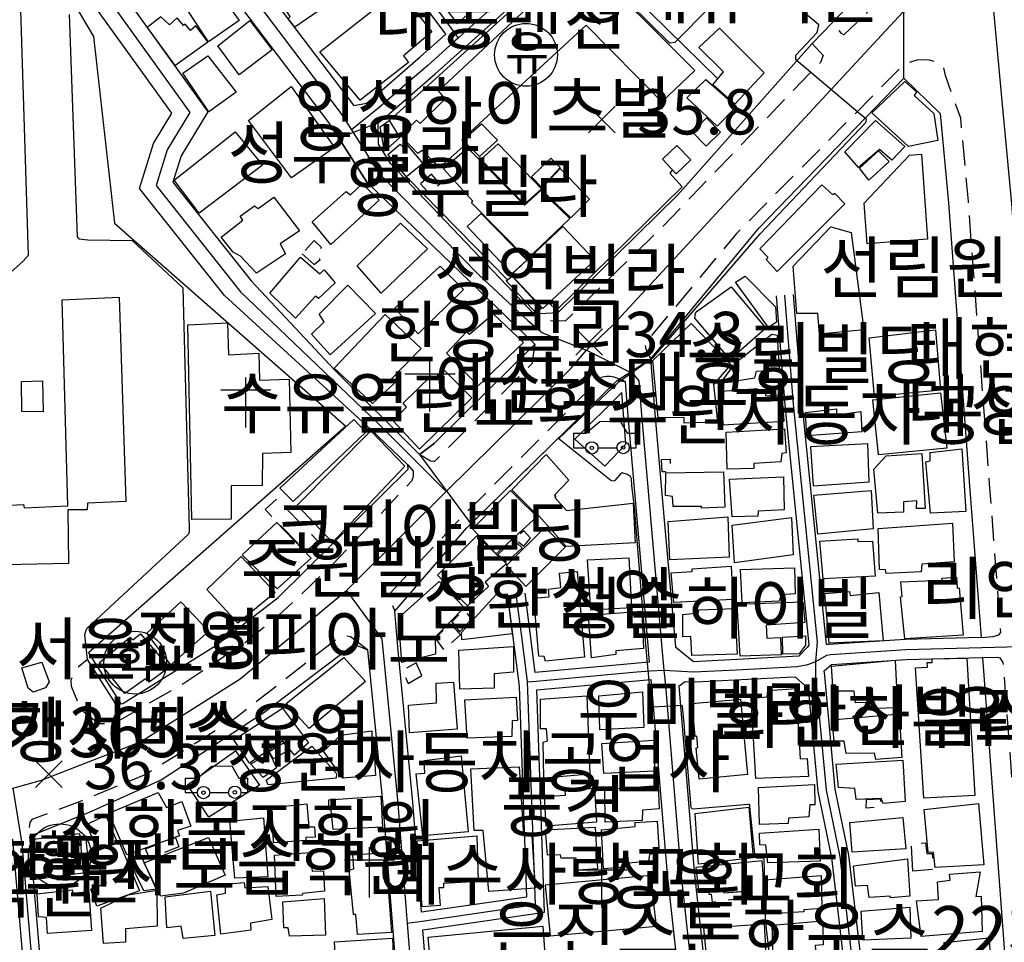
# Model space of a CAD drawing. Units: millimetres. Extents: x 200000 to 202345, y 558373 to 561164.
# Drawn here: x 201780 to 201976, y 560137 to 560321 of the extents above; entities that cross this region are included whole.
import ezdxf

# ---------------------------------------------------------------- set-up
doc = ezdxf.new("R2010")
doc.units = ezdxf.units.MM
doc.linetypes.add('5M2P5', pattern=[7.5, 5, -2.5])
for name, color, linetype in [('A0013110', 1, 'Continuous'), ('A0013118', 1, 'Continuous'), ('A0023210', 7, 'Continuous'), ('A0033324', 1, '5M2P5'), ('A0053326', 32, 'Continuous'), ('B0014111', 7, 'Continuous'), ('B0014112', 7, 'Continuous'), ('B0014113', 7, 'Continuous'), ('B0014115', 7, 'Continuous'), ('B0014116', 7, '5M2P5'), ('B0014412', 7, 'Continuous'), ('B0014416', 7, 'Continuous'), ('B0014421', 7, 'Continuous'), ('B0014526', 5, 'Continuous'), ('B0024120', 3, 'B0024120'), ('B0024127', 7, 'Continuous'), ('F0017111', 30, 'Continuous'), ('F0027132', 7, 'Continuous'), ('F0027217', 7, 'Continuous'), ('H0049140', 7, 'Continuous')]:
    doc.layers.add(name, color=color, linetype=linetype)
doc.styles.add('GHS', font='romans', dxfattribs={"bigfont": 'ngsw.shx'})
doc.styles.add('NGSW', font='romans.shx', dxfattribs={"bigfont": 'ngsw.shx'})
doc.linetypes.add('B0024120', pattern='A,10,-1.75,[133,ltypeshp.shx,S=0.75,R=0,X=0,Y=0],-3.25', length=15)

# ---------------------------------------------------------------- blocks, each defined once
blk = doc.blocks.new('B0014412')
at = {"layer": 'B0014412'}
blk.add_circle((0, 0), 6.25, dxfattribs=at)
at = {"layer": 'B0014412', "style": 'GHS'}
blk.add_text('유', height=7, dxfattribs=at).set_placement((-4.215, -3.007))
blk = doc.blocks.new('B0014526')
at = {"layer": 'B0014526'}
for points in [[(-4.266, 0.541), (-1.49, 2.911), (2.573, 2.978), (3.995, 0.541)], [(-6.732, 0.541), (-4.266, 0.541)], [(-6.732, 0.541), (-6.732, -2.369)], [(3.995, 0.541), (5.768, 0.541)], [(5.768, -2.369), (5.768, 0.541)], [(-6.732, -2.369), (-4.274, -2.369)], [(-1.821, -2.369), (1.958, -2.369)], [(4.407, -2.369), (5.768, -2.369)]]:
    blk.add_lwpolyline(points, dxfattribs=at)
for centre, radius in [((-3.047, -2.369), 1.226), ((3.183, -2.301), 1.226), ((3.183, -2.301), 0.345), ((-3.047, -2.369), 0.345)]:
    blk.add_circle(centre, radius, dxfattribs=at)
blk = doc.blocks.new('B0014421')
at = {"layer": 'B0014421'}
for points in [[(0, 0), (0, 10)], [(-5, 7.5), (5, 7.5)]]:
    blk.add_lwpolyline(points, dxfattribs=at)
blk = doc.blocks.new('B0014416')
at = {"layer": 'B0014416'}
blk.add_circle((0, 0), 6.25, dxfattribs=at)
at = {"layer": 'B0014416', "style": 'GHS'}
blk.add_text('학', height=7, dxfattribs=at).set_placement((-4.215, -3.007))
blk = doc.blocks.new('F0027217')
at = {"layer": 'F0027217'}
for p, q in [((-2.652, 2.652), (2.652, -2.652)), ((-2.652, -2.652), (2.652, 2.652))]:
    blk.add_line(p, q, dxfattribs=at)

msp = doc.modelspace()

# ---------------------------------------------------------------- linework, layer by layer
at = {"layer": 'A0013110', "flags": 128}
for points in [[(201865.003, 560364.822), (201886.165, 560337.686), (201888.875, 560340.374), (201891.219, 560341.296), (201904.351, 560354.216), (201883.44, 560373.63), (201872.2, 560385.23), (201870.93, 560387.13), (201861.63, 560404.26), (201860.33, 560405.2), (201860.12, 560405.11), (201837.48, 560397.98), (201836.66, 560397.32), (201835.96, 560395.66), (201840.93, 560363.98), (201836.822, 560360.7), (201846.123, 560349.622), (201858.479, 560331.854), (201867.213, 560320.043), (201879.725, 560331.307), (201884.004, 560335.543), (201883.93, 560335.673), (201862.637, 560362.978)], [(201956.26, 560335.29), (201942.08, 560320.37)], [(201937.97, 560316.16), (201911.11, 560285.97), (201887.28, 560262.54), (201882.6, 560262.26), (201854.03, 560292.19), (201851.55, 560296.1), (201851.531, 560300.353), (201853.157, 560301.677), (201862.869, 560310.083), (201868.945, 560315.547), (201882.815, 560328.033)], [(201799.27, 560184.51), (201800.66, 560184.73), (201819.16, 560196.29), (201831.6, 560205.85), (201857.51, 560231.4), (201857.39, 560232.22), (201850, 560239.32), (201820.88, 560265.96), (201803.95, 560287.25), (201806.74, 560296.23), (201810.4, 560302.26), (201795.49, 560322.98)], [(201930.775, 560265.913), (201932.487, 560244.194), (201937.289, 560196.311), (201936.97, 560195.85), (201935.281, 560194.163), (201914.327, 560193.008), (201910.777, 560195.887), (201910.77, 560195.974), (201908.502, 560221.941), (201906.71, 560242.449), (201905.835, 560253.378), (201927.42, 560279.45), (201956.24, 560309.21), (201963.42, 560302.21), (201965.08, 560284.42), (201969.32, 560228.07), (201971.582, 560197.857), (201956.5, 560197.488), (201941.27, 560196.487), (201940.799, 560196.448), (201935.973, 560244.506), (201934.265, 560266.187)], [(201877.284, 560206.236), (201879.614, 560188.168), (201881.028, 560146.186), (201860.139, 560143.148), (201858.39, 560165.09), (201855.4, 560195.93), (201854.84, 560203.11), (201869.16, 560219.71), (201899.12, 560249.05), (201899.58, 560248.99), (201900.681, 560248.84), (201901.23, 560241.991), (201903.023, 560221.463), (201905.29, 560195.506), (201905.3, 560195.384), (201905.513, 560192.983), (201882.789, 560190.915), (201880.756, 560206.684)]]:
    msp.add_lwpolyline(points, dxfattribs=at)
for points in [[(201834.476, 560358.827), (201816.77, 560344.69), (201816.14, 560344.03), (201846.62, 560303.87), (201846.65, 560303.82), (201849.176, 560304.238), (201850.263, 560305.123), (201859.891, 560313.457), (201864.973, 560318.027), (201856.041, 560330.106), (201843.737, 560347.798)], [(201859.75, 560234.33), (201862.66, 560236.47), (201882.69, 560256.27), (201849.29, 560288.47), (201843.67, 560297.31), (201841.69, 560300.44), (201811.4, 560340.35), (201798.1, 560329.62), (201817.59, 560302.55), (201812.25, 560293.75), (201810.62, 560288.5), (201826.24, 560268.87), (201842.79, 560251.15)], [(201782.113, 560158.311), (201794.12, 560163.13), (201808.31, 560169.54), (201828.76, 560182.93), (201846.72, 560196.53), (201849.38, 560195.43), (201852.41, 560164.56), (201856.48, 560113.52), (201852.45, 560109.97), (201789.54, 560104.74), (201786.121, 560107.184), (201785.326, 560120.806)], [(201971.879, 560193.863), (201977.22, 560122.67), (201951.51, 560120.43), (201949.149, 560121.398), (201945.259, 560154.539), (201942.543, 560167.689), (201940.443, 560190.282), (201940.354, 560191.24), (201941.809, 560192.501), (201941.877, 560192.518), (201956.68, 560193.492), (201971.78, 560193.861)], [(201860.418, 560139.652), (201884.632, 560143.174), (201883.141, 560187.433), (201905.834, 560189.498), (201905.971, 560188.076), (201909.042, 560150.766), (201912.444, 560119.942), (201912.622, 560118.027), (201912.747, 560116.659), (201911.47, 560115.09), (201909.82, 560114.18), (201864.73, 560111.93), (201862.5, 560113.54)], [(201937.167, 560187.7), (201939.077, 560167.171), (201941.801, 560153.981), (201945.842, 560119.545), (201945.858, 560119.409), (201922.26, 560117.54), (201917.929, 560120.356), (201917.916, 560120.498), (201914.518, 560151.294), (201911.474, 560188.268), (201912.66, 560189.13), (201914.76, 560189.04), (201932.911, 560189.964), (201934.535, 560190.052)], [(201778.659, 560157.623), (201781.834, 560120.554), (201782.813, 560103.791), (201782.822, 560103.615), (201763.19, 560102.41), (201758.72, 560105.16), (201757.19, 560131.31), (201757.15, 560131.75), (201753.86, 560151.7), (201753.3, 560154.22), (201778.42, 560157.81)]]:
    msp.add_lwpolyline(points, close=True, dxfattribs=at)
at = {"layer": 'A0013118', "flags": 128}
for points in [[(201780.279, 560322.818), (201781.826, 560273.94), (201780.815, 560272.83), (201773.749, 560266.55), (201768.79, 560266.243), (201768.65, 560262.141), (201768.585, 560261.899), (201768.035, 560261.724), (201728.065, 560260.916), (201729.226, 560238.125), (201689.285, 560236.936), (201690.288, 560215.338), (201700.727, 560215.593)], [(201789.955, 560321.922), (201791.572, 560277.663), (201791.885, 560277.217), (201793.708, 560277.023), (201802.524, 560276.897), (201812.603, 560267.459), (201813.872, 560219.49), (201813.857, 560218.9), (201813.716, 560218.426), (201793.468, 560199.683), (201793.254, 560199.241), (201793.015, 560198.41), (201793.54, 560193.5), (201799.27, 560184.51)]]:
    msp.add_lwpolyline(points, dxfattribs=at)
at = {"layer": 'A0023210', "flags": 128}
for points in [[(201811.1, 560399), (201801.01, 560364.51), (201798.6, 560355.54), (201788.72, 560348.1), (201786.8, 560343.59), (201790.16, 560337.1), (201794.27, 560330.56), (201797.98, 560324.65), (201813.99, 560302.4), (201809.5, 560294.99), (201807.29, 560287.87), (201824.11, 560266.72), (201851.48, 560240.49), (201865.04, 560226.92)], [(201971.1, 560400.22), (201972.069, 560357.195), (201972.37, 560343.69), (201973.54, 560328.46), (201975.611, 560306.13), (201977.644, 560284.206), (201979.882, 560254.254), (201981.78, 560229.01), (201983.192, 560210.151), (201984.24, 560196.18), (201987.086, 560158.221), (201989.87, 560121.12)], [(201833.72, 560362.06), (201844.93, 560348.71), (201851.075, 560339.874), (201857.26, 560330.98), (201866.093, 560319.035), (201867.437, 560317.217)], [(201811.91, 560344.65), (201829.077, 560322.016), (201844.15, 560302.15), (201846.2, 560298.92), (201851.66, 560290.33), (201864.187, 560277.579), (201871.58, 560270.054), (201881.338, 560260.974), (201884.269, 560258.559), (201892.975, 560255.067), (201902.205, 560250.433), (201903.43, 560248.96), (201903.97, 560242.22), (201905.762, 560221.702), (201908.03, 560195.74), (201908.415, 560191.39), (201908.71, 560188.32), (201911.78, 560151.03), (201915.18, 560120.22)], [(201876.559, 560325.429), (201868.597, 560318.261), (201867.437, 560317.217), (201866.437, 560316.318), (201861.38, 560311.77), (201857.809, 560308.679), (201851.71, 560303.4), (201846.2, 560298.92)], [(201616.29, 560145.1), (201645.73, 560149.311), (201673.41, 560153.27), (201697.317, 560156.156), (201719.4, 560159.08), (201732.591, 560161.103), (201750.61, 560163.73), (201764.908, 560165.82), (201774.22, 560167.18), (201778.771, 560167.829), (201784.466, 560169.44), (201795.039, 560173.55), (201804.17, 560177.08), (201824.02, 560189.66), (201838.26, 560201.44), (201845.23, 560207.21), (201856.772, 560218.688), (201865.04, 560226.92), (201879.127, 560240.787), (201889.91, 560251.41), (201892.975, 560255.067), (201898.32, 560260.1), (201921.26, 560284.96), (201957.72, 560324.25)], [(201947.92, 560116.89), (201947.572, 560119.815), (201943.53, 560154.26), (201940.81, 560167.43), (201938.7, 560190.12), (201938.659, 560193.081), (201939.009, 560196.925), (201934.23, 560244.35), (201932.52, 560266.05)], [(201845.23, 560207.21), (201852.22, 560197.61), (201855.4, 560164.83), (201857.174, 560142.59), (201857.303, 560140.967), (201857.438, 560139.268), (201858.467, 560126.364), (201859.49, 560113.53), (201859.85, 560109.04)], [(201857.303, 560140.967), (201860.279, 560141.4), (201882.83, 560144.68), (201881.33, 560187.302), (201881.27, 560189.02), (201881.053, 560190.702), (201880.044, 560198.524), (201879.02, 560206.46)], [(201881.27, 560189.02), (201882.965, 560189.176), (201894.43, 560190.234), (201903.006, 560191.025), (201905.657, 560191.215), (201908.415, 560191.39), (201914.321, 560191.015), (201922.894, 560191.44), (201934.96, 560192.09), (201937.064, 560192.461), (201938.659, 560193.081), (201940.866, 560194.331), (201941.573, 560194.502), (201956.59, 560195.49), (201971.73, 560195.86), (201984.24, 560196.18)], [(201778.771, 560167.829), (201780.511, 560156.871), (201783.58, 560120.68), (201784.67, 560101.88)]]:
    msp.add_lwpolyline(points, dxfattribs=at)
at = {"layer": 'A0033324', "flags": 128}
for points in [[(201955.062, 560371.653), (201958.04, 560371.84), (201958.36, 560370.91), (201960.74, 560342.3), (201960.74, 560341.446), (201960.74, 560339.1), (201960.4, 560336.06), (201959.77, 560333.38), (201958.56, 560331.57), (201944.27, 560317.84), (201943.78, 560318.16), (201942.08, 560320.37)], [(201937.97, 560316.16), (201940.12, 560313.73), (201939.58, 560312.35), (201938.35, 560311.12), (201913.92, 560285.655), (201907.66, 560279.13), (201888.82, 560260.91), (201886.27, 560260.83), (201885.31, 560261.08), (201882.6, 560262.26)], [(201971.582, 560197.857), (201974.02, 560198.04), (201975.1, 560198.37), (201975.52, 560198.87), (201973.3, 560228.37), (201971.1, 560257.632), (201969.06, 560284.76), (201967.53, 560301.24), (201964.51, 560309.74), (201964.03, 560311.78), (201962.98, 560312.31), (201961.31, 560312.84), (201958.98, 560312.9), (201956.13, 560311.89), (201928.306, 560283.79), (201922.89, 560278.32), (201904.58, 560256.33), (201904.83, 560255.26), (201905.835, 560253.378)], [(201882.69, 560256.27), (201882.43, 560254.53), (201882.26, 560253.15), (201882.15, 560252.4), (201872.637, 560242.853), (201862.75, 560232.93), (201861.96, 560232.99), (201859.75, 560234.33)], [(201900.681, 560248.84), (201898.49, 560249.71), (201897.74, 560249.85), (201896.98, 560249.84), (201895.82, 560249.59), (201875.15, 560228.847), (201867.42, 560221.09), (201854.08, 560206.92), (201854.1, 560205.53), (201854.31, 560204.4), (201854.84, 560203.11)], [(201857.39, 560232.22), (201858.46, 560230.95), (201858.45, 560230.14), (201858.39, 560229.67), (201858.15, 560228.99), (201842.5, 560212.45), (201831.68, 560202.23), (201825.17, 560196.93), (201825.015, 560196.827), (201812.99, 560188.84), (201799.32, 560180.97), (201798.08, 560180.65), (201796.92, 560180.64), (201795.84, 560180.69), (201792.34, 560183.42), (201790.41, 560188.09), (201790.34, 560189.35), (201791.27, 560191.66), (201793.54, 560193.5)], [(201849.38, 560195.43), (201846.03, 560198), (201845.07, 560198.13), (201843.87, 560198.02), (201823.09, 560181.82), (201816.225, 560177.491), (201810.99, 560174.19), (201804.91, 560170.42), (201791.64, 560165.03), (201782.51, 560161.61), (201782.1, 560161), (201781.96, 560159.99), (201782.113, 560158.311)], [(201971.879, 560193.863), (201974.848, 560193.963), (201975.3, 560193.8), (201975.96, 560192.9), (201978.51, 560158.898), (201981.01, 560125.56), (201980.44, 560124.04), (201979.48, 560123.18), (201977.22, 560122.67)]]:
    msp.add_lwpolyline(points, dxfattribs=at)
at = {"layer": 'A0053326', "flags": 128}
msp.add_lwpolyline([(201905.835, 560253.378), (201927.42, 560279.45), (201956.24, 560309.21), (201956.26, 560335.29), (201942.08, 560320.37), (201937.97, 560316.16), (201911.11, 560285.97), (201887.28, 560262.54), (201882.6, 560262.26), (201854.03, 560292.19), (201851.55, 560296.1), (201851.531, 560300.353), (201843.67, 560297.31), (201849.29, 560288.47), (201882.69, 560256.27), (201862.66, 560236.47), (201859.75, 560234.33), (201869.979, 560220.512), (201899.12, 560249.05)], close=True, dxfattribs=at)
at = {"layer": 'B0014111', "flags": 128}
for points in [[(201892.96, 560319.81), (201868.16, 560296.94), (201869, 560296.12), (201863.71, 560291.44), (201860.27, 560294.86), (201859.4, 560294.23), (201855.98, 560297.83), (201859.16, 560300.9), (201859.87, 560300.24), (201864.84, 560305.13), (201863.55, 560306.74), (201892.04, 560333.33), (201914.6, 560310.77), (201908, 560304.51)], [(201915.4, 560315.32), (201919.48, 560319.18), (201928.37, 560310.27), (201922.53, 560304.09), (201918.18, 560307.91), (201920.26, 560310.48)], [(201913, 560305.29), (201916.79, 560308.97), (201922.88, 560303.6), (201919.05, 560299.67)], [(201949.82, 560302.33), (201956.43, 560308.56), (201958.76, 560306.49), (201958.29, 560305.8), (201962.2, 560302.23), (201962.97, 560296.81), (201957.14, 560295.64)], [(201851.91, 560299.55), (201853.73, 560300.82), (201855.82, 560297.41), (201852.74, 560294.71)], [(201953.82, 560292.89), (201951.33, 560295.06), (201947.16, 560291.44), (201944.45, 560294.58), (201950.57, 560300.82), (201956.39, 560295.64)], [(201872.1, 560300.12), (201875.25, 560296.91), (201871.72, 560293.63), (201868.37, 560296.87)], [(201857.16, 560289.61), (201853.4, 560294.03), (201855.92, 560296.09), (201856.41, 560295.57), (201857.11, 560296.13), (201860.42, 560292.26)], [(201889.7, 560281.27), (201881.16, 560273.21), (201870.13, 560284.39), (201870.33, 560284.73), (201864.49, 560291.16), (201869.32, 560295.34), (201880.66, 560283.94), (201883.92, 560286.86)], [(201884.01, 560287.19), (201880.67, 560284.17), (201871.93, 560293.05), (201875.43, 560296.17)], [(201885.88, 560293.31), (201887.75, 560291.44), (201884.12, 560287.44), (201882.08, 560289.59)], [(201949.25, 560288.94), (201947.37, 560291.29), (201951.17, 560294.77), (201953.32, 560292.62)], [(201960.93, 560277.18), (201948.93, 560276.23), (201948.34, 560284.34), (201957.33, 560293.88), (201959.74, 560294.13)], [(201887.75, 560291.27), (201893.63, 560285.16), (201889.87, 560281.42), (201884.05, 560286.99), (201884.26, 560287.13), (201884.04, 560287.3)], [(201931.012, 560270.731), (201944.455, 560284.244), (201942.472, 560286.273), (201942.067, 560285.999), (201939.866, 560287.981), (201927.525, 560275.252), (201929.113, 560273.612), (201928.8, 560273.143)], [(201869.25, 560279.67), (201872.04, 560282.29), (201881.09, 560273.01), (201878.13, 560270.28)], [(201847.31, 560271.84), (201855.97, 560280.37), (201861.34, 560275.25), (201852.11, 560266.41)], [(201888.31, 560279.7), (201894.63, 560272.98), (201884.32, 560263.37), (201878.01, 560270.09)], [(201882.98, 560262.47), (201877.03, 560268.85), (201878.17, 560269.83), (201884.05, 560263.47)], [(201930.68, 560263.69), (201930.84, 560260.65), (201929.26, 560259.62), (201922.65, 560268.6), (201924.61, 560269.81)], [(201841.96, 560254.15), (201838.25, 560258.27), (201840.73, 560260.75), (201839.75, 560262.25), (201845.48, 560268), (201850.98, 560262.38)], [(201921.81, 560267.7), (201928.72, 560259.44), (201921.59, 560253.2), (201914.58, 560261.47), (201914.72, 560262.43), (201915.03, 560262.86)], [(201871.42, 560248), (201865.12, 560254.5), (201869.13, 560258.72), (201869.71, 560258.24), (201874.42, 560262.33), (201880.47, 560256.6)], [(201814.38, 560221.38), (201813.58, 560260.13), (201821.5, 560260.49), (201821.72, 560254.13), (201827.74, 560254.51), (201827.86, 560249.09), (201833.75, 560249.27), (201834.14, 560234.68), (201828.44, 560234.47), (201828.38, 560228.16), (201822.2, 560228.04), (201822.2, 560221.41)], [(201907.25, 560241.62), (201906.2, 560252.99), (201913.88, 560260.38), (201921.78, 560252.21), (201918.27, 560248.24), (201919.12, 560240.71), (201912.46, 560240.51), (201912.43, 560241.65)], [(201963.5, 560247.08), (201950.36, 560245.86), (201949.32, 560257.51), (201962.52, 560259.11)], [(201859.77, 560235.36), (201854.51, 560240.99), (201857.14, 560243.7), (201856.51, 560244.53), (201862.09, 560249.96), (201862.79, 560249.36), (201864.48, 560251.29), (201870.17, 560245.58)], [(201780.512, 560242.86), (201780.455, 560248.853), (201784.663, 560248.975), (201784.792, 560242.798)], [(201890.65, 560237.38), (201896.64, 560231.99), (201900.86, 560236.34), (201900.04, 560246.66)], [(201964.76, 560235.55), (201951.14, 560234.26), (201950.02, 560245.19), (201963.54, 560246.61)], [(201831.92, 560227.59), (201834.61, 560224.94), (201849.07, 560238.72), (201846.63, 560241.28)], [(201856.8, 560231.95), (201842.42, 560216.81), (201835.4, 560224.23), (201850.08, 560239.04)], [(201883.02, 560222.652), (201882.876, 560222.53), (201878.153, 560227.245), (201884.997, 560234.289), (201889.464, 560229.16), (201886.623, 560226.234), (201886.872, 560225.903), (201886.677, 560225.738), (201888.99, 560223.17), (201902.29, 560224.6), (201902.69, 560216.69), (201888.95, 560215.97)], [(201967.77, 560235.4), (201968.59, 560222.95), (201961.52, 560222.61), (201960.57, 560232.83), (201961.46, 560233.05), (201961.44, 560234.73)], [(201883.156, 560221.929), (201874.989, 560214.518), (201870.275, 560219.51), (201877.844, 560227.143), (201880.674, 560224.348)], [(201838.16, 560213.63), (201831.41, 560207.53), (201824.43, 560214.34), (201831.34, 560220.76)], [(201951.12, 560219.59), (201965.89, 560220.64), (201966.21, 560212.9), (201959.77, 560212.49), (201959.65, 560210.94), (201952.68, 560210.58), (201952.53, 560211.31), (201951.34, 560211.38)], [(201871.15, 560218.1), (201877.05, 560212.55), (201872.79, 560208.91), (201873.51, 560208.03), (201869.29, 560204.14), (201863.32, 560210.29)], [(201823.57, 560200.7), (201817.4, 560207.4), (201824.21, 560213.96), (201830.97, 560206.85)], [(201862.92, 560194.52), (201856.22, 560192.86), (201855.56, 560201.77), (201863.68, 560209), (201868.65, 560203.83), (201862.87, 560197.91)], [(201956.409, 560197.607), (201955.518, 560205.97), (201955.862, 560206.013), (201955.638, 560208.938), (201963.813, 560209.281), (201963.81, 560209.68), (201966.675, 560209.863), (201966.807, 560207.681), (201967.206, 560207.775), (201968.038, 560198.339)], [(201817.76, 560199.13), (201810.21, 560192.44), (201805.42, 560198.74), (201812.2, 560204.96)], [(201804.18, 560198.57), (201809.9, 560191.89), (201805.91, 560188.94), (201805.16, 560189.62), (201801.03, 560186.73), (201796.02, 560192.88), (201802.09, 560197.9), (201802.67, 560197.41)], [(201780.55, 560191.84), (201784.5, 560192.95), (201785.96, 560189.01), (201785.27, 560187.82), (201782.79, 560186.99), (201781.79, 560187.79)], [(201844.65, 560193.89), (201848.97, 560189.11), (201837.77, 560179.76), (201833.18, 560184.71)], [(201970.32, 560166.38), (201960.19, 560165.89), (201958.55, 560191.85), (201960.91, 560191.98), (201960.87, 560192.88), (201961.87, 560192.9), (201961.84, 560193.59), (201968.729, 560193.738)], [(201822.76, 560177.48), (201832.44, 560183.78), (201837.65, 560176.91), (201834.83, 560174.42), (201832.5, 560177.28), (201825.85, 560172.86)], [(201823.12, 560175.3), (201827.85, 560168.45), (201817.81, 560162.11), (201813.53, 560168.52)], [(201838.28, 560176.25), (201843.19, 560170.77), (201843.17, 560169.82), (201829.6, 560168.54), (201829.19, 560169.44)], [(201833.86, 560175.49), (201830.69, 560173.69), (201829.77, 560175.18), (201832.62, 560176.91)], [(201826.08, 560172.73), (201829.9, 560174.72), (201831.25, 560171.91), (201828.57, 560170.01)], [(201869.44, 560159.15), (201860.39, 560158.35), (201859.07, 560170.7), (201860.81, 560170.82), (201860.66, 560173.4), (201868.04, 560174.29)], [(201801.44, 560154.57), (201797.85, 560162.91), (201807.67, 560167.03), (201809.35, 560164.03), (201812.4, 560165.19), (201814.19, 560160.28), (201811.56, 560159.46), (201811.94, 560158.35)], [(201852.06, 560166.24), (201852.36, 560160.11), (201842.55, 560159.63), (201842.17, 560163.48), (201841.65, 560163.53), (201841.65, 560165.57)], [(201926.19, 560153.98), (201915.32, 560152.72), (201914.63, 560162.84), (201925.35, 560164.1)], [(201960.25, 560163.62), (201971.11, 560164.79), (201972.13, 560152.57), (201962.45, 560152.07), (201962.15, 560155.06), (201961.06, 560155.09)], [(201793.51, 560160.66), (201797.27, 560162.42), (201799.55, 560157.1), (201795.46, 560155.55)], [(201782.35, 560157.65), (201792.04, 560158.83), (201792.74, 560150.95), (201783.23, 560149.66)], [(201860.251, 560144.231), (201859.274, 560157.406), (201871.192, 560158.354), (201871.433, 560149.273), (201864.514, 560148.897), (201864.516, 560148.047), (201863.616, 560148.028), (201863.844, 560144.5)], [(201853, 560155.05), (201854.13, 560139.12), (201847.4, 560138.69), (201847.05, 560142.7), (201846.57, 560142.68), (201845.75, 560151.61), (201846.66, 560151.78), (201846.48, 560154.61)], [(201905.739, 560150.442), (201884.8, 560148.518), (201885.755, 560138.485), (201906.971, 560140.41)], [(201971.838, 560139.336), (201959.658, 560138.34), (201958.715, 560145.425), (201963.083, 560145.663), (201962.888, 560149.242), (201965.425, 560149.515), (201965.296, 560150.717), (201971.408, 560151.195), (201970.524, 560146.287), (201971.579, 560146.373)], [(201917.16, 560131.94), (201916.35, 560140.01), (201928.36, 560140.84), (201928.88, 560132.77)], [(201843.5, 560126.48), (201842.78, 560137.26), (201854.33, 560137.96), (201854.54, 560132.94), (201853.52, 560132.85), (201853.41, 560128.82), (201847.54, 560128.42), (201847.43, 560126.66)], [(201951.83, 560121.48), (201951.26, 560131.18), (201964.39, 560132.53), (201964.21, 560137.11), (201973.14, 560138.04), (201974.48, 560123.18)]]:
    msp.add_lwpolyline(points, close=True, dxfattribs=at)
at = {"layer": 'B0014112', "flags": 128}
for points in [[(201840.57, 560331.35), (201844.42, 560325.96), (201834.92, 560319.41), (201833.59, 560321.11), (201833.99, 560321.49), (201831.76, 560324.8)], [(201813.19, 560323.31), (201818.92, 560327.54), (201823.81, 560320.72), (201817.74, 560316.5)], [(201808.236, 560321.42), (201805.503, 560319.348), (201810.978, 560311.769), (201817.576, 560316.462), (201815.201, 560319.637), (201814.108, 560318.755), (201813.045, 560319.989), (201812.705, 560319.695), (201811.503, 560321.222), (201809.93, 560319.845)], [(201819.54, 560315.7), (201825.93, 560320.69), (201830.39, 560314.85), (201823.8, 560309.89)], [(201817.8, 560302.56), (201812.59, 560310.26), (201817.59, 560313.68), (201823.21, 560306.44)], [(201829.91, 560266.4), (201836.04, 560273.62), (201839.88, 560270.29), (201840.73, 560271.04), (201842.95, 560268.48), (201839.62, 560265.36), (201839.05, 560265.81), (201835.05, 560261.43)], [(201931.47, 560251.09), (201931.05, 560257.97), (201929.89, 560258.21), (201922.53, 560252.43), (201922.73, 560249), (201926.53, 560249.55), (201926.83, 560250.9)], [(201932.35, 560240.95), (201931.99, 560246.15), (201928.74, 560245.94), (201928.74, 560246.92), (201927.07, 560246.78), (201927.04, 560247.36), (201919.9, 560246.85), (201920.18, 560240.23)], [(201936.88, 560238.04), (201936.62, 560242.67), (201942.77, 560243.39), (201942.82, 560242.22), (201947.62, 560242.85), (201947.87, 560238.84)], [(201921.04, 560231.39), (201920.81, 560238.76), (201932.45, 560239.43), (201932.8, 560234.63), (201931.9, 560234.53), (201931.7, 560232.84), (201926.34, 560232.51), (201926.32, 560231.49)], [(201949.28, 560228.88), (201949.05, 560236.41), (201937.63, 560235.83), (201938.14, 560228.03)], [(201959.8, 560234.51), (201960.47, 560223.54), (201958.76, 560223.52), (201958.77, 560225.09), (201956.13, 560224.89), (201956.11, 560222.83), (201951.02, 560222.62), (201950.25, 560231.39), (201952.67, 560234.05)], [(201920.29, 560230.88), (201920.58, 560223.79), (201915.93, 560223.59), (201915.89, 560223.98), (201910.29, 560223.92), (201910.14, 560225.96), (201908.74, 560226.13), (201908.81, 560230.62)], [(201921.99, 560221.92), (201921.49, 560229.36), (201932.27, 560229.88), (201932.38, 560223.31), (201927.17, 560223.05), (201927.14, 560222.05)], [(201939.1, 560218.46), (201938.29, 560226.18), (201949.69, 560227.11), (201950.12, 560219.49)], [(201921.14, 560221.86), (201921.42, 560213.84), (201909.62, 560213.34), (201909.28, 560220.93)], [(201922.45, 560212.75), (201922.04, 560220.23), (201933.85, 560221.78), (201934.16, 560214.3)], [(201884.73, 560219.79), (201888.75, 560215.83), (201880.91, 560208.04), (201877.09, 560212.22)], [(201949.95, 560217.07), (201950.48, 560210.06), (201940.14, 560209.54), (201939.46, 560217.03), (201947.07, 560217.49), (201947.02, 560216.97)], [(201893.23, 560213.32), (201901.43, 560213.75), (201901.96, 560203.77), (201893.84, 560203.29)], [(201910.37, 560204.85), (201909.88, 560210.75), (201914.07, 560211), (201914.04, 560211.54), (201921.85, 560212.06), (201922.17, 560205.4)], [(201924.02, 560204.74), (201923.66, 560211.39), (201934.4, 560211.72), (201934.54, 560206.55), (201931.77, 560206.33), (201931.38, 560205.11)], [(201952.07, 560197.22), (201941.33, 560196.74), (201940.45, 560206.64), (201945.38, 560207.03), (201945.55, 560206.21), (201951.24, 560206.84)], [(201874.92, 560206.33), (201877.198, 560206.545), (201878.22, 560198.59), (201868.19, 560197.4), (201868.11, 560198.85)], [(201936.08, 560204.98), (201936.51, 560200.87), (201928.78, 560200.34), (201928.91, 560197.71), (201931.62, 560197.86), (201931.79, 560194.39), (201923.58, 560194.16), (201922.99, 560204.48)], [(201894.01, 560193.82), (201893.37, 560202.28), (201904, 560203.12), (201904.33, 560195.69), (201898.85, 560195.21), (201898.82, 560194.46)], [(201912.18, 560202.42), (201915.31, 560202.77), (201915.41, 560203.37), (201922.54, 560203.61), (201922.99, 560194.55), (201914.01, 560194.27), (201913.76, 560198.03), (201912.18, 560198.02)], [(201932.14, 560194.52), (201932.04, 560197.91), (201936.62, 560198.17), (201936.62, 560196.34), (201935.38, 560194.62)], [(201867.79, 560187.55), (201867.57, 560195.36), (201878.43, 560196.04), (201878.47, 560190.93), (201874.64, 560190.6), (201874.62, 560187.76)], [(201954.515, 560193.318), (201954.98, 560183.86), (201950.44, 560183.73), (201950.18, 560184.94), (201946.58, 560184.88), (201946.3, 560187.17), (201942.12, 560187.16), (201941.77, 560192.16)], [(201857.75, 560178.91), (201857.54, 560184.37), (201863.15, 560184.88), (201863.06, 560188.74), (201866.52, 560188.99), (201867.22, 560179.63)], [(201904.15, 560187.04), (201904.4, 560179.93), (201895.69, 560179.48), (201895.44, 560186.27)], [(201878.13, 560178.13), (201869.25, 560177.85), (201868.75, 560185.43), (201878.98, 560186.01), (201879.24, 560181.35), (201878.19, 560181.25)], [(201942.33, 560177.19), (201941.94, 560181.48), (201955.26, 560182.66), (201955.78, 560173.99), (201950.61, 560173.54), (201950.37, 560174.83), (201944.7, 560174.74), (201944.32, 560177.21)], [(201844.497, 560169.862), (201840.624, 560175.196), (201844.062, 560178.421), (201850.278, 560179.308), (201850.148, 560176.302), (201850.622, 560176.379), (201850.989, 560170.397)], [(201896.07, 560176.74), (201906.41, 560177.4), (201906.54, 560171.23), (201896.43, 560170.78)], [(201943.21, 560168.01), (201942.73, 560172.66), (201956.03, 560173.44), (201956.46, 560165.2), (201952.07, 560164.79), (201951.67, 560165.82), (201946.7, 560165.61), (201946.46, 560167.79)], [(201896.68, 560167.61), (201907.31, 560168.42), (201907.5, 560163.75), (201904.16, 560163.51), (201904.09, 560161.42), (201896.73, 560161.06)], [(201927.46, 560160.64), (201927.28, 560168), (201938.42, 560168.62), (201938.49, 560164.56), (201937.46, 560164.51), (201937.27, 560162.12), (201933.22, 560161.88), (201933.14, 560160.81)], [(201830.68, 560156.95), (201830.39, 560163.99), (201837.28, 560164.75), (201837.67, 560160.13), (201838.85, 560160.17), (201838.93, 560158.13), (201837.1, 560158.02), (201837.08, 560157.43)], [(201828.65, 560161.95), (201829.52, 560150.23), (201822.97, 560149.93), (201821.99, 560161.28)], [(201956.03, 560162), (201956.6, 560155.81), (201945.89, 560155.13), (201945.42, 560161.01)], [(201884.81, 560159.54), (201894.75, 560160.08), (201895.21, 560151.77), (201891.29, 560151.51), (201890.97, 560153.95), (201887.96, 560153.9), (201887.83, 560154.61), (201885.25, 560154.54)], [(201896.36, 560151.83), (201895.98, 560159.55), (201902.67, 560160.25), (201902.7, 560161.04), (201907.06, 560161.31), (201907.47, 560155), (201905.52, 560154.65), (201905.38, 560153.27), (201900.45, 560152.83), (201900.53, 560152.13)], [(201929.11, 560152.99), (201928.69, 560156.48), (201927.55, 560156.55), (201927.48, 560158.88), (201939.25, 560159.67), (201939.56, 560153.3)], [(201817.74, 560158.07), (201821.02, 560150.53), (201812.75, 560146.98), (201808.12, 560146.35), (201804.91, 560152.98)], [(201803.94, 560147.45), (201795.49, 560144.36), (201794.3, 560147.75), (201797.38, 560149.01), (201794.48, 560155.01), (201799.91, 560157.09)], [(201807.3, 560147.78), (201804.85, 560147.39), (201801.73, 560153.77), (201804.1, 560154.71)], [(201840.85, 560147.36), (201836.43, 560146.91), (201836.4, 560146.55), (201831.16, 560146.32), (201830.85, 560154.49), (201837.92, 560155.04), (201838.35, 560151.36), (201840.64, 560151.43)], [(201946.6, 560148.34), (201946.19, 560152.41), (201956.95, 560153.82), (201957.43, 560146.34), (201953.58, 560146.01), (201953.5, 560146.37), (201949.33, 560146.07), (201949, 560148.45)], [(201914.81, 560152.09), (201915.3, 560147.58), (201920.24, 560148.02), (201920.34, 560147.03), (201924.37, 560147.35), (201924.45, 560145.88), (201928.55, 560146.35), (201927.97, 560153.38)], [(201928.86, 560142.8), (201928.52, 560149.62), (201939.76, 560150.46), (201939.88, 560143.9), (201936.29, 560143.63), (201936.29, 560143.24)], [(201820.2, 560138.82), (201819.4, 560146.59), (201821.07, 560146.95), (201821.08, 560148.76), (201824.82, 560149.07), (201824.95, 560148), (201829.53, 560148.26), (201830.3, 560141.68), (201826.09, 560140.95), (201826.12, 560139.56)], [(201793.91, 560147.26), (201794.39, 560139.54), (201785.63, 560138.94), (201785.42, 560142.14), (201783.84, 560142.23), (201783.58, 560146.8), (201790.57, 560147.6), (201790.67, 560146.95)], [(201796.79, 560136.91), (201796.28, 560143.98), (201801.74, 560146.6), (201807.42, 560147.52), (201807.49, 560140.39), (201801.19, 560139.85), (201801.15, 560137.2)], [(201809.4, 560140.04), (201809.05, 560146.22), (201818.14, 560147.33), (201818.96, 560138.5), (201812.66, 560137.91), (201812.28, 560140.36)], [(201841.04, 560138.59), (201833.84, 560138.41), (201833.59, 560140.05), (201832.69, 560140.08), (201832.51, 560145.23), (201840.72, 560145.91)], [(201947.74, 560143.35), (201957.43, 560144.14), (201957.61, 560138.02), (201948.06, 560137.62)], [(201930.16, 560134.18), (201930.01, 560140.57), (201940.02, 560141.42), (201940.16, 560136.65), (201938.56, 560136.55), (201938.66, 560134.77)]]:
    msp.add_lwpolyline(points, close=True, dxfattribs=at)
at = {"layer": 'B0014113', "flags": 128}
for points in [[(201839.88, 560314.46), (201855.54, 560326.83), (201862.2, 560318.47), (201856.57, 560313.71), (201857.58, 560312.34), (201847.93, 560304.86)], [(201834.22, 560289.369), (201825.687, 560300.841), (201834.191, 560307.553), (201842.835, 560295.458)], [(201815.86, 560282.36), (201810.86, 560288.91), (201823.02, 560298.52), (201828.48, 560291.9)], [(201842.09, 560276.15), (201838.34, 560280.6), (201845.16, 560286.69), (201845.99, 560286.02), (201848.33, 560288.19), (201851.73, 560284.97)], [(201835.84, 560278.84), (201832.01, 560276.26), (201833.05, 560274.25), (201827.29, 560270.44), (201824.09, 560273.8), (201822.62, 560274.61), (201820.23, 560277.6), (201824.56, 560280.96), (201824.02, 560281.77), (201826.89, 560283.83), (201827.62, 560283.29), (201830.71, 560285.57)], [(201934.91, 560262.37), (201934.16, 560271.79), (201941.69, 560279.62), (201945.7, 560278.5), (201948.25, 560259.15), (201939.44, 560258.29), (201939.11, 560262.36)], [(201863.86, 560271.77), (201868.53, 560267.18), (201859.47, 560258.3), (201854.8, 560263.43)], [(201850.35, 560244.46), (201842.72, 560251.49), (201852.87, 560262.17), (201860.09, 560255.39), (201853.97, 560249.17), (201854.68, 560248.43)], [(201892.637, 560193.919), (201884.836, 560193.13), (201884.591, 560194.102), (201883.484, 560194.143), (201882.483, 560205.679), (201885.588, 560205.949), (201885.455, 560207.472), (201887.89, 560207.807), (201887.65, 560210.688), (201891.156, 560210.98)], [(201937.25, 560170.18), (201926.73, 560169.79), (201925.82, 560185.76), (201929.01, 560186.06), (201929.12, 560187.28), (201934.79, 560187.69), (201935.53, 560173.72), (201936.96, 560173.8)], [(201893.66, 560170.64), (201884.49, 560169.87), (201884.35, 560177.05), (201885.24, 560177.29), (201885.03, 560179.66), (201883.86, 560179.69), (201883.81, 560185.61), (201893.04, 560186.22)], [(201873.568, 560147.271), (201872.449, 560159.439), (201870.602, 560159.419), (201869.969, 560171.719), (201879.567, 560172.099), (201880.44, 560158.413), (201882.098, 560158.376), (201882.772, 560147.972)], [(201884.31, 560140.36), (201884.94, 560131.03), (201862.27, 560129.16), (201861.48, 560138.21)]]:
    msp.add_lwpolyline(points, close=True, dxfattribs=at)
at = {"layer": 'B0014113'}
for points in [[(201914.95, 560178.197), (201914.651, 560178.17), (201914.049, 560184.701), (201923.694, 560185.59), (201925.078, 560170.57), (201915.433, 560169.681), (201914.86, 560175.899), (201915.159, 560175.927)], [(201894.995, 560161.093), (201884.981, 560160.271), (201884.62, 560166.17), (201888.826, 560166.439), (201888.756, 560167.409), (201894.578, 560167.87)]]:
    msp.add_lwpolyline(points, close=True, dxfattribs=at)
at = {"layer": 'B0014115', "flags": 128}
msp.add_lwpolyline([(201749.02, 560211.74), (201749.09, 560223.06), (201755.88, 560223.22), (201756.01, 560224.41), (201761.27, 560224.53), (201761.37, 560223.02), (201776.88, 560223.67), (201776.95, 560224.17), (201780.89, 560224.34), (201781, 560223.68), (201789.69, 560224.09), (201788.59, 560265.12), (201799.93, 560265.62), (201801.23, 560224.93), (201793.61, 560224.58), (201793.56, 560223.26), (201789.69, 560223.26), (201789.85, 560212.62)], close=True, dxfattribs=at)
at = {"layer": 'B0014116', "flags": 128}
for points in [[(201862.163, 560290.135), (201859.952, 560288.218), (201861.447, 560286.494), (201863.818, 560288.186)], [(201836.4, 560274.28), (201838.79, 560272.16), (201839.96, 560273.15), (201839.11, 560274.16), (201840.2, 560275.54), (201838.76, 560276.93)], [(201919.7, 560248.56), (201922.72, 560248.85), (201922.48, 560252.32)], [(201908.06, 560230.86), (201907.95, 560233.29), (201909.66, 560233.36), (201909.71, 560230.91)], [(201837.1, 560215), (201839.5, 560217.05), (201831.32, 560225.49), (201828.98, 560223.35)], [(201880.52, 560216.08), (201881.87, 560217.64), (201880.5, 560219.09), (201878.65, 560217.52)], [(201877.08, 560212.88), (201875.37, 560214.42), (201878.47, 560217.37), (201880.21, 560215.7)], [(201867.73, 560198.98), (201870.19, 560201.59), (201868.54, 560203.43), (201866.19, 560200.98)], [(201864.57, 560195.47), (201862.9, 560197.7), (201865.87, 560200.69), (201867.93, 560198.42)], [(201860.19, 560190.31), (201859.1, 560192.85), (201856.34, 560191.36), (201857.5, 560188.71)], [(201948.73, 560163.89), (201948.78, 560165.61), (201951.53, 560165.72), (201951.71, 560164.1)], [(201792.24, 560158.28), (201793.24, 560158.37), (201793.92, 560150.95), (201793.03, 560150.84)], [(201811.14, 560158.03), (201811.79, 560156.21), (201805.95, 560153.89), (201805.18, 560155.79)], [(201958.02, 560151.34), (201957.7, 560156.85), (201960.54, 560156.98), (201960.78, 560154.83), (201961.84, 560154.85), (201962.18, 560151.69)], [(201924.14, 560145.96), (201924.1, 560147.24), (201920.1, 560146.92), (201920.03, 560147.79), (201917.33, 560147.58), (201917.39, 560146.76), (201917.85, 560146.76), (201918.01, 560145.19)]]:
    msp.add_lwpolyline(points, close=True, dxfattribs=at)
at = {"layer": 'B0024120', "flags": 128}
for points in [[(201687.75, 560456.72), (201692.99, 560467.85), (201717.44, 560460.37), (201755.87, 560454.04), (201786.34, 560437.4), (201788.2, 560429), (201790.24, 560404.53), (201791.14, 560388.12), (201782.67, 560338.12), (201794.8, 560317.52), (201798.99, 560280.39), (201845.05, 560239.923), (201793.79, 560194.78), (201800.273, 560184.669)], [(201853.735, 560300.812), (201892.152, 560335.683), (201919.133, 560309.088)], [(201910.127, 560290.969), (201909.58, 560290.33), (201912.06, 560287.63), (201887.04, 560263.01), (201885.531, 560264.499)], [(201877.277, 560269.062), (201857.16, 560289.61)]]:
    msp.add_lwpolyline(points, dxfattribs=at)
at = {"layer": 'B0024127', "flags": 128}
for points in [[(201916.806, 560295.694), (201919.674, 560298.482), (201916.886, 560301.35), (201914.018, 560298.562)], [(201910.872, 560290.189), (201913.766, 560292.949), (201911.005, 560295.844), (201908.111, 560293.083)]]:
    msp.add_lwpolyline(points, close=True, dxfattribs=at)
at = {"layer": 'F0017111', "elevation": 35, "flags": 128}
for points in [[(201924.77, 560330.7), (201910.61, 560316.32), (201909.57, 560316.21), (201893.4, 560332.22)], [(201930.3, 560127.97), (201929.13, 560137.58), (201928.65, 560141.59), (201928.59, 560146.01), (201928.42, 560153.81), (201928.35, 560153.95), (201926.91, 560153.9), (201926.61, 560154.13), (201925.568, 560164.208), (201925.527, 560164.558), (201925.446, 560164.598), (201925.283, 560164.625), (201914.271, 560163.662), (201914.01, 560163.737), (201913.899, 560163.885), (201913.862, 560164.034), (201912.518, 560179.678), (201912.49, 560180.021), (201912.12, 560184.14), (201912.05, 560184.34), (201906.27, 560183.98), (201905.97, 560184.22), (201905.685, 560187.204), (201905.088, 560193.4), (201903.936, 560206.504), (201902.539, 560223.896), (201902.015, 560228.047), (201901.98, 560229.548), (201901.771, 560229.931), (201901.192, 560230.327), (201900.08, 560230.64), (201899.88, 560230.6), (201898.67, 560229.1), (201898.27, 560228.96), (201897.87, 560229.13), (201887.59, 560237.34), (201887.6, 560237.62), (201899.44, 560248.75), (201906.34, 560253.69), (201927.59, 560278.25), (201948.64, 560300.38), (201948.74, 560301.02), (201934.73, 560312.9), (201934.67, 560313.8), (201938.97, 560318.35), (201939.31, 560319.86), (201926.36, 560330.7)]]:
    msp.add_lwpolyline(points, dxfattribs=at)

# ---------------------------------------------------------------- block references
at = {"layer": 'B0014412'}
msp.add_blockref('B0014412', (201880.953, 560313.879), dxfattribs=at)
at = {"layer": 'B0014416'}
for p in [(201803.123, 560192.858), (201788.108, 560154.503)]:
    msp.add_blockref('B0014416', p, dxfattribs=at)
at = {"layer": 'B0014421'}
for p in [(201861.819, 560242.868), (201825.145, 560239.646), (201849.79, 560146.11), (201896.06, 560144.078)]:
    msp.add_blockref('B0014421', p, dxfattribs=at)
at = {"layer": 'B0014526'}
for p in [(201897.119, 560237.983), (201819.77, 560169.34)]:
    msp.add_blockref('B0014526', p, dxfattribs=at)
at = {"layer": 'F0027217'}
for p in [(201896.079, 560301.032, 35.757), (201893.539, 560256.702, 34.35), (201785.897, 560170.66, 36.317)]:
    msp.add_blockref('F0027217', p, dxfattribs=at)

# ---------------------------------------------------------------- texts
at = {"layer": 'F0027132', "style": 'NGSW'}
for s, p in [('35.8', (201903.079, 560298.032, 35.757)), ('34.3', (201900.539, 560253.702, 34.35)), ('36.3', (201792.897, 560167.66, 36.317))]:
    msp.add_text(s, height=9, dxfattribs=at).set_placement(p)
at = {"layer": 'H0049140', "style": 'NGSW'}
for s, p in [('성체유치원', (201888.635, 560321.214)), ('대봉맨션', (201850.769, 560315.922)), ('인성하이츠빌', (201834.703, 560298.305)), ('성우빌라', (201821.53, 560289.33)), ('양우빌라', (201845.11, 560282.696)), ('선림원룸', (201939.575, 560266.473)), ('성연빌라', (201862.587, 560265.026)), ('한양빌라', (201851.581, 560253.667)), ('태현빌딩', (201956.57, 560250.39)), ('송림빌딩', (201912.842, 560249.435)), ('예심초대교회', (201862.69, 560243.513)), ('수유열린교회', (201820.209, 560239.581)), ('대성빌딩', (201956.864, 560239.079)), ('수원자동차공업사', (201896.921, 560237.308)), ('코리아빌딩', (201830.749, 560214.073)), ('주원빌딩', (201824.11, 560206.801)), ('리안스페이스빌딩', (201959.629, 560202.643)), ('삼환실업', (201860.467, 560200.589)), ('청솔하이빌', (201887.715, 560198.717)), ('진영피아노', (201803.123, 560192.527)), ('새서울교회', (201766.795, 560190.581)), ('우미빌라', (201891.17, 560178.596)), ('화인하우스', (201919.865, 560176.919)), ('한신빌라트', (201932.51, 560177.266)), ('유성빌딩', (201964.681, 560177.352)), ('IBK기업은행365수유역', (201717.863, 560174.042)), ('신광종합카서비스', (201726.57, 560174.81)), ('성원자동차공업사', (201821.282, 560168.126)), ('풍경', (201875.861, 560159.226)), ('선한목자학원', (201787.968, 560154.433)), ('선한목자보습학원', (201760.402, 560147.553)), ('뉴프라임학원', (201729.311, 560145.902)), ('예수사랑교회', (201851.48, 560145.71)), ('성은교회', (201896.455, 560144.84)), ('글샘학원', (201745.529, 560143.159)), ('은진스톤하우스22차', (201873.811, 560134.375))]:
    msp.add_text(s, height=10, dxfattribs=at).set_placement(p)

doc.saveas('drawing.dxf')
